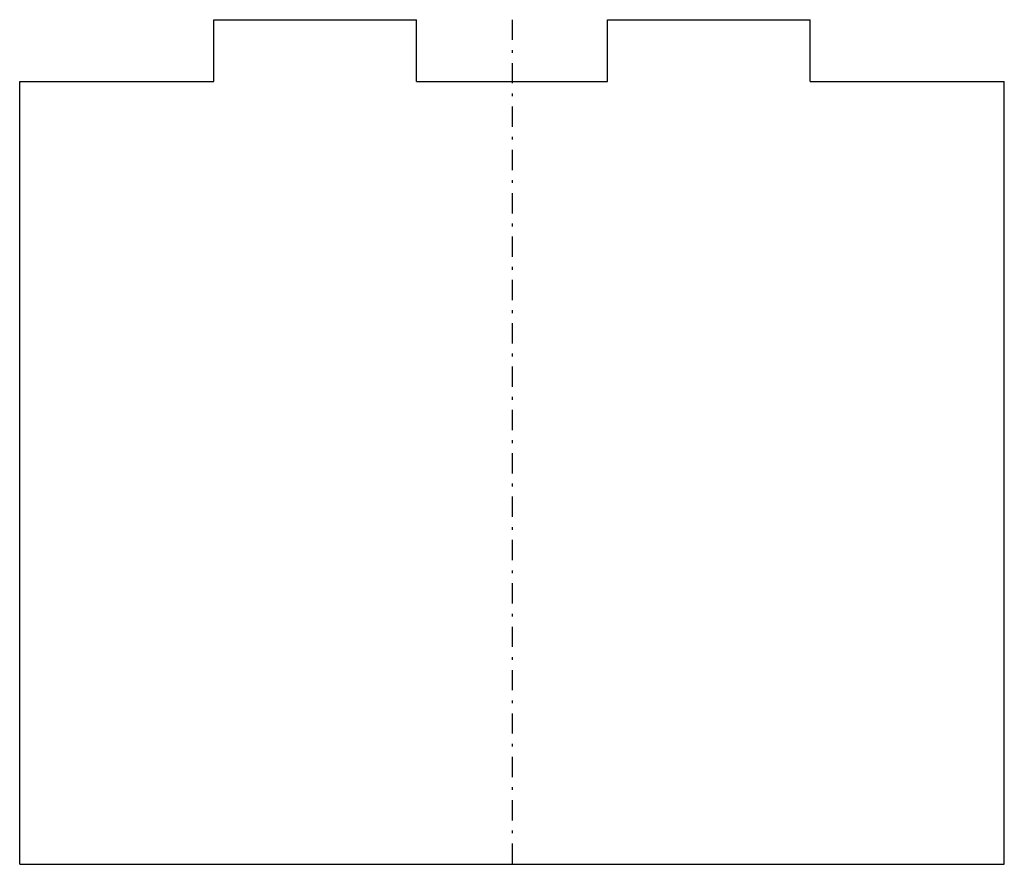
# Model space of a CAD drawing. Extents: x -17.5 to 17.5, y 0 to 30.
import ezdxf

# ---------------------------------------------------------------- set-up
doc = ezdxf.new("R2010")
doc.units = 0
doc.header["$LTSCALE"] = 1.8
doc.linetypes.add('CENTER', pattern=[0.85, 0.4, -0.2, 0.05, -0.2])
doc.linetypes.add('PHL_THICK', pattern=[0])
doc.layers.get('0').update_dxf_attribs({"linetype": 'CONTINUOUS'})
doc.layers.add('PROJECTION', color=7, linetype='CONTINUOUS')

# ---------------------------------------------------------------- blocks, each defined once
blk = doc.blocks.new('CCLAB_2022119104719892_15')
at = {"color": 92, "linetype": 'CENTER'}
blk.add_line((0, 30), (0, 0), dxfattribs=at)

msp = doc.modelspace()

# ---------------------------------------------------------------- linework, layer by layer
at = {"layer": 'PROJECTION', "color": 7, "linetype": 'PHL_THICK'}
for p, q in [((-10.6, 30), (-3.4, 30)), ((-10.6, 27.799999), (-10.6, 30)), ((-3.4, 27.799999), (-3.4, 30)), ((3.4, 30), (10.6, 30)), ((3.4, 27.799999), (3.4, 30)), ((10.6, 27.799999), (10.6, 30)), ((-17.5, 27.799999), (-10.6, 27.799999)), ((-17.5, 0), (-17.5, 27.799999)), ((-3.4, 27.799999), (3.4, 27.799999)), ((10.6, 27.799999), (17.5, 27.799999)), ((17.5, 0), (17.5, 27.799999)), ((-17.5, 0), (17.5, 0))]:
    msp.add_line(p, q, dxfattribs=at)

# ---------------------------------------------------------------- block references
msp.add_blockref('CCLAB_2022119104719892_15', (0, 0))

doc.saveas('drawing.dxf')
